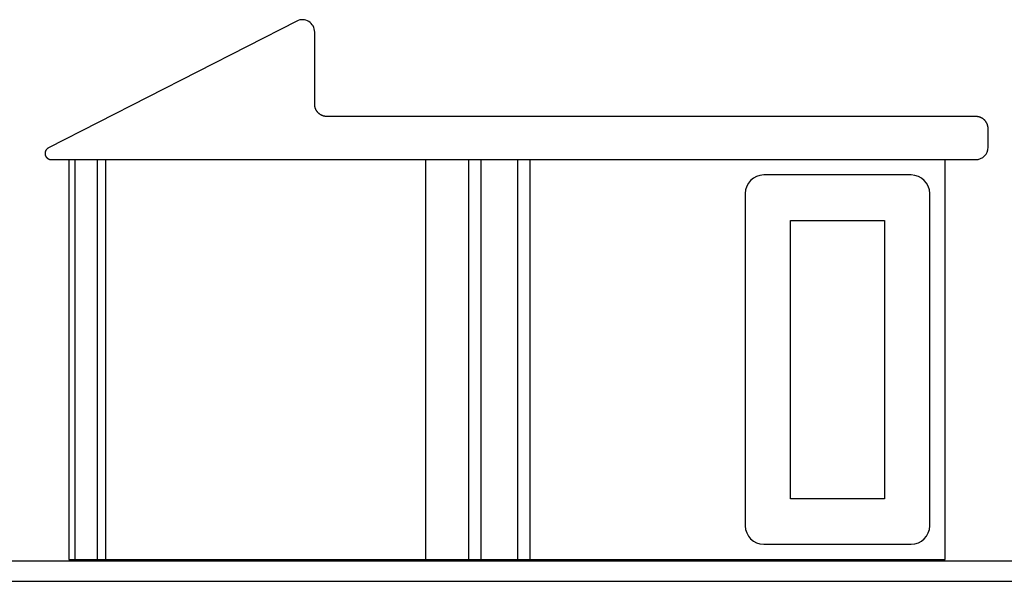
# Model space of a CAD drawing. Extents: x 0 to 420, y 0 to 297.
# Drawn here: x 96 to 112, y 216 to 225 of the extents above; entities that cross this region are included whole.
import ezdxf

# ---------------------------------------------------------------- set-up
doc = ezdxf.new("R2010")
doc.units = 0
doc.header["$LTSCALE"] = 23.1
doc.header["$MEASUREMENT"] = 0
doc.layers.add('10000_FRONT', color=7, linetype='CONTINUOUS')

msp = doc.modelspace()

# ---------------------------------------------------------------- linework, layer by layer
at = {"layer": '10000_FRONT', "color": 7, "linetype": 'Continuous'}
for p, q in [((100.62566, 224.90499), (96.58686, 222.84262)), ((100.91661, 223.55356), (100.91661, 224.72687)), ((111.66661, 223.35356), (101.11661, 223.35356)), ((111.86661, 222.85356), (111.86661, 223.15356)), ((96.63233, 222.65356), (111.66661, 222.65356)), ((96.91661, 222.65356), (96.91661, 216.15356)), ((97.01661, 222.65356), (97.01661, 216.15356)), ((97.38155, 222.65356), (97.38155, 216.15356)), ((97.51661, 222.65356), (97.51661, 216.15356)), ((102.71661, 222.65356), (102.71661, 216.15356)), ((103.41661, 222.65356), (103.41661, 216.15356)), ((103.61661, 222.65356), (103.61661, 216.15356)), ((104.21661, 222.65356), (104.21661, 216.15356)), ((104.41661, 222.65356), (104.41661, 216.15356)), ((111.16661, 216.15356), (111.16661, 222.65356)), ((110.61661, 222.40356), (108.21661, 222.40356)), ((107.91661, 222.10356), (107.91661, 216.70356)), ((110.91661, 216.70356), (110.91661, 222.10356)), ((108.65385, 217.1408), (108.65385, 221.66632)), ((108.65385, 221.66632), (110.17937, 221.66632)), ((110.17937, 221.66632), (110.17937, 217.1408)), ((110.17937, 217.1408), (108.65385, 217.1408)), ((108.21661, 216.40356), (110.61661, 216.40356)), ((89.16661, 216.13403), (160.66661, 216.13403)), ((96.91661, 216.15356), (111.16661, 216.15356)), ((89.16661, 215.80102), (160.66661, 215.80102))]:
    msp.add_line(p, q, dxfattribs=at)
for points in [[(101.11661, 223.35356), (101.11301, 223.35359), (101.1094, 223.35369), (101.10581, 223.35386), (101.10221, 223.3541), (101.09863, 223.3544), (101.09506, 223.35476), (101.09149, 223.35519), (101.08793, 223.35568), (101.08439, 223.35624), (101.08086, 223.35686), (101.07734, 223.35755), (101.07383, 223.35829), (101.07034, 223.3591), (101.06687, 223.35997), (101.06341, 223.3609), (101.05997, 223.3619), (101.05655, 223.36295), (101.05315, 223.36406), (101.04978, 223.36523), (101.04642, 223.36646), (101.04309, 223.36775), (101.03978, 223.36909), (101.03649, 223.37049), (101.03323, 223.37195), (101.03, 223.37347), (101.0268, 223.37504), (101.02362, 223.37666), (101.02048, 223.37835), (101.01736, 223.38008), (101.01428, 223.38187), (101.01123, 223.38371), (101.00821, 223.38561), (101.00523, 223.38756), (101.00228, 223.38956), (100.99938, 223.39161), (100.9965, 223.39372), (100.99367, 223.39587), (100.99088, 223.39807), (100.98812, 223.40033), (100.98541, 223.40263), (100.98275, 223.40498), (100.98012, 223.40738), (100.97754, 223.40983), (100.975, 223.41232), (100.97252, 223.41487), (100.97008, 223.41745), (100.96768, 223.42008), (100.96534, 223.42275), (100.96305, 223.42546), (100.9608, 223.42822), (100.95861, 223.43101), (100.95646, 223.43384), (100.95437, 223.43671), (100.95233, 223.43962), (100.95034, 223.44256), (100.9484, 223.44554), (100.94652, 223.44855), (100.94468, 223.45159), (100.94291, 223.45467), (100.94118, 223.45778), (100.93951, 223.46092), (100.9379, 223.46408), (100.93634, 223.46728), (100.93483, 223.4705), (100.93338, 223.47375), (100.93199, 223.47702), (100.93066, 223.48032), (100.92938, 223.48364), (100.92816, 223.48699), (100.927, 223.49036), (100.9259, 223.49374), (100.92486, 223.49715), (100.92388, 223.50057), (100.92296, 223.50402), (100.92209, 223.50748), (100.92129, 223.51095), (100.92055, 223.51445), (100.91988, 223.51795), (100.91926, 223.52147), (100.91871, 223.525), (100.91822, 223.52854), (100.9178, 223.53209), (100.91744, 223.53565), (100.91714, 223.53922), (100.91691, 223.5428), (100.91674, 223.54638), (100.91665, 223.54997), (100.91661, 223.55356)], [(111.86661, 223.15356), (111.86658, 223.15715), (111.86648, 223.16074), (111.86631, 223.16432), (111.86608, 223.1679), (111.86578, 223.17147), (111.86542, 223.17504), (111.86499, 223.17859), (111.8645, 223.18213), (111.86395, 223.18567), (111.86333, 223.18919), (111.86265, 223.1927), (111.86191, 223.19619), (111.86111, 223.19967), (111.86025, 223.20313), (111.85932, 223.20658), (111.85834, 223.21001), (111.85729, 223.21342), (111.85619, 223.21681), (111.85502, 223.22018), (111.8538, 223.22353), (111.85252, 223.22686), (111.85118, 223.23016), (111.84979, 223.23344), (111.84834, 223.23669), (111.84683, 223.23992), (111.84527, 223.24312), (111.84365, 223.24629), (111.84198, 223.24943), (111.84025, 223.25254), (111.83847, 223.25562), (111.83663, 223.25867), (111.83474, 223.26168), (111.8328, 223.26466), (111.83081, 223.26761), (111.82877, 223.27051), (111.82667, 223.27339), (111.82452, 223.27622), (111.82233, 223.27901), (111.82008, 223.28177), (111.81778, 223.28448), (111.81544, 223.28715), (111.81305, 223.28978), (111.8106, 223.29236), (111.80812, 223.2949), (111.80558, 223.29739), (111.803, 223.29984), (111.80037, 223.30223), (111.7977, 223.30458), (111.79499, 223.30688), (111.79224, 223.30913), (111.78945, 223.31133), (111.78662, 223.31348), (111.78375, 223.31558), (111.78084, 223.31763), (111.7779, 223.31963), (111.77492, 223.32158), (111.77191, 223.32347), (111.76886, 223.32531), (111.76578, 223.3271), (111.76267, 223.32883), (111.75953, 223.33051), (111.75635, 223.33213), (111.75315, 223.3337), (111.74992, 223.33521), (111.74667, 223.33667), (111.74339, 223.33807), (111.74008, 223.33941), (111.73675, 223.34069), (111.7334, 223.34192), (111.73002, 223.34309), (111.72663, 223.3442), (111.72321, 223.34525), (111.71978, 223.34623), (111.71632, 223.34716), (111.71285, 223.34803), (111.70937, 223.34884), (111.70587, 223.34958), (111.70235, 223.35027), (111.69882, 223.35088), (111.69528, 223.35144), (111.69172, 223.35193), (111.68816, 223.35236), (111.68459, 223.35273), (111.68101, 223.35302), (111.67742, 223.35326), (111.67382, 223.35343), (111.67022, 223.35353), (111.66661, 223.35356)], [(96.58686, 222.84262), (96.58465, 222.84146), (96.58247, 222.84024), (96.58033, 222.83897), (96.57823, 222.83765), (96.57616, 222.83628), (96.57413, 222.83487), (96.57213, 222.8334), (96.57018, 222.83188), (96.56826, 222.83032), (96.56639, 222.82872), (96.56455, 222.82707), (96.56276, 222.82537), (96.56101, 222.82363), (96.5593, 222.82185), (96.55764, 222.82003), (96.55602, 222.81817), (96.55445, 222.81627), (96.55293, 222.81433), (96.55146, 222.81235), (96.55003, 222.81034), (96.54865, 222.80829), (96.54732, 222.80621), (96.54605, 222.80409), (96.54482, 222.80194), (96.54365, 222.79976), (96.54253, 222.79755), (96.54146, 222.79531), (96.54046, 222.79304), (96.53951, 222.79075), (96.53862, 222.78844), (96.53778, 222.78611), (96.53701, 222.78377), (96.53629, 222.78141), (96.53564, 222.77903), (96.53504, 222.77664), (96.5345, 222.77424), (96.53403, 222.77183), (96.53361, 222.7694), (96.53325, 222.76697), (96.53295, 222.76453), (96.53271, 222.76208), (96.53253, 222.75963), (96.53241, 222.75718), (96.53235, 222.75472), (96.53235, 222.75225), (96.53241, 222.74979), (96.53253, 222.74733), (96.53272, 222.74487), (96.53296, 222.74242), (96.53326, 222.73996), (96.53363, 222.73752), (96.53406, 222.73508), (96.53454, 222.73264), (96.53509, 222.73022), (96.5357, 222.72781), (96.53637, 222.72542), (96.5371, 222.72306), (96.53788, 222.72071), (96.53872, 222.71839), (96.53962, 222.71609), (96.54057, 222.71381), (96.54158, 222.71156), (96.54264, 222.70934), (96.54376, 222.70715), (96.54493, 222.70498), (96.54615, 222.70285), (96.54743, 222.70074), (96.54875, 222.69867), (96.55013, 222.69663), (96.55155, 222.69462), (96.55303, 222.69265), (96.55455, 222.69072), (96.55612, 222.68882), (96.55774, 222.68696), (96.55941, 222.68514), (96.56112, 222.68335), (96.56288, 222.68161), (96.56469, 222.67991), (96.56654, 222.67825), (96.56843, 222.67664), (96.57037, 222.67507), (96.57234, 222.67355), (96.57435, 222.67208), (96.57639, 222.67067), (96.57847, 222.66931), (96.58057, 222.668), (96.5827, 222.66675), (96.58486, 222.66555), (96.58705, 222.6644), (96.58927, 222.66331), (96.5915, 222.66228), (96.59377, 222.6613), (96.59605, 222.66038), (96.59836, 222.65951), (96.60069, 222.6587), (96.60303, 222.65795), (96.6054, 222.65726), (96.60778, 222.65662), (96.61018, 222.65604), (96.6126, 222.65553), (96.61503, 222.65507), (96.61747, 222.65467), (96.61992, 222.65433), (96.62239, 222.65406), (96.62486, 222.65384), (96.62734, 222.65368), (96.62984, 222.65359), (96.63233, 222.65356)]]:
    msp.add_lwpolyline(points, dxfattribs=at)
for centre, radius, start, end in [((100.71661, 224.72687), 0.2, 0, 117.050597), ((111.66661, 222.85356), 0.2, 270, 0.000001), ((108.21661, 222.10356), 0.3, 90, 180), ((110.61661, 222.10356), 0.3, 0, 90), ((108.21661, 216.70356), 0.3, 180, 270), ((110.61661, 216.70356), 0.3, 270, 0)]:
    msp.add_arc(centre, radius, start, end, dxfattribs=at)

doc.saveas('drawing.dxf')
